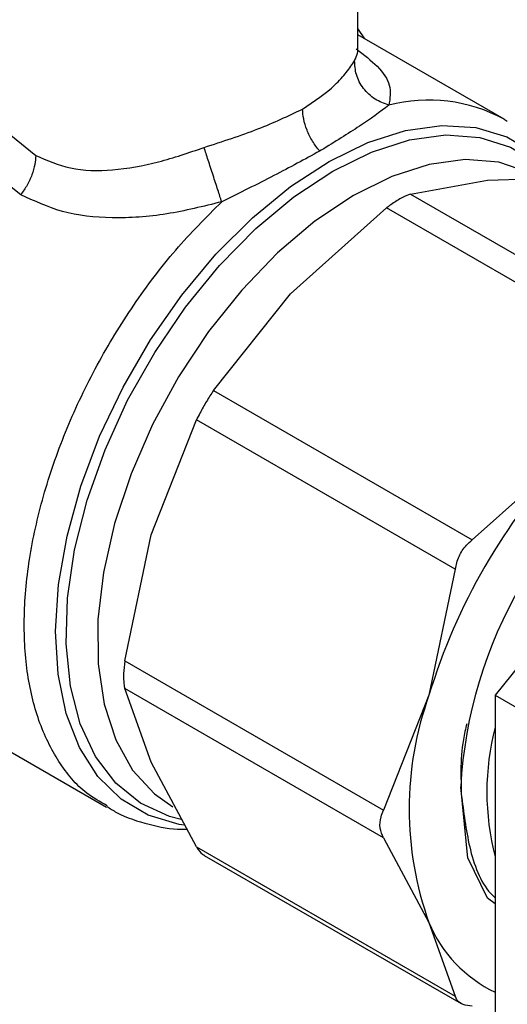
# Model space of a CAD drawing. Extents: x 0.4 to 10.6, y 0.4 to 8.1.
# Drawn here: x 2.9 to 3, y 5.8 to 5.9 of the extents above; entities that cross this region are included whole.
import ezdxf

# ---------------------------------------------------------------- set-up
doc = ezdxf.new("R2010")
doc.units = 0
doc.linetypes.add('SLD-SOLID', pattern=[0])
doc.layers.get('0').update_dxf_attribs({"linetype": 'CONTINUOUS'})

msp = doc.modelspace()

# ---------------------------------------------------------------- linework, layer by layer
at = {"color": 7, "linetype": 'SLD-SOLID'}
for p, q in [((2.943986238128361, 5.91401531121192), (2.94398623812836, 5.919162518426623)), ((2.944603150952798, 5.915007073326175), (2.94398623812836, 5.915938063966981)), ((2.956940963799104, 5.907884605575991), (2.94398623812836, 5.915363209519152)), ((2.943956870408137, 5.914012906964687), (2.943909423210842, 5.914111987041928)), ((2.956940963799108, 5.907884605575987), (2.957217438476803, 5.907719910805101)), ((2.913221435522319, 5.906472341516221), (2.915422443561258, 5.904677765131084)), ((2.940734601508288, 5.905129776389677), (2.940596818035588, 5.905050000638941)), ((2.91410744262235, 5.901187819127276), (2.911356464238777, 5.903310382729871)), ((2.955476991993872, 5.902483919500741), (2.963992110149486, 5.90275547183678)), ((2.948651118856713, 5.901237186465703), (2.955476991993872, 5.902483919500741)), ((2.948651118856713, 5.901237186465703), (2.971599255235676, 5.887989509318878)), ((2.938005306847418, 5.892397730356237), (2.946520425549014, 5.900007163400938)), ((2.969468561927961, 5.886759486254078), (2.946520425549014, 5.900007163400938)), ((2.93117943407242, 5.883813117136885), (2.938005306847418, 5.892397730356237)), ((2.978430111981024, 5.884493097356104), (2.956156248373514, 5.85678462278206)), ((2.93117943407242, 5.883813117136885), (2.954127570640663, 5.870565439888)), ((2.925650959834968, 5.87099937369916), (2.929672805777145, 5.881203560389016)), ((2.952620942339076, 5.867955883129251), (2.929672805777145, 5.881203560389016)), ((2.962642688800666, 5.878174872513969), (2.954127570640663, 5.870565439888)), ((2.923318359263657, 5.859820006375609), (2.925650959834968, 5.87099937369916)), ((2.952620942339076, 5.867955883129251), (2.950288341773277, 5.856776515828827)), ((2.923318359263657, 5.859820006375609), (2.94626649582927, 5.846572329128221)), ((2.946266495829291, 5.844111882135129), (2.92331835926365, 5.857359559392759)), ((2.925650959910668, 5.850823716397737), (2.92331835926365, 5.857359559392759)), ((2.950288341773277, 5.856776515828827), (2.94626649582927, 5.846572329128221)), ((2.956156248373514, 5.85678462278206), (2.965348636528983, 5.851477970055189)), ((2.956156248373514, 5.85678462278206), (2.956156248373528, 5.827084529156541)), ((2.906599121301058, 5.85557397134025), (2.921710457526473, 5.846850382624122)), ((2.929672805777112, 5.843312693158033), (2.925650959910668, 5.850823716397737)), ((2.953722601954274, 5.842335246580536), (2.953103304988042, 5.848651842813029)), ((2.929672805777112, 5.843312693158033), (2.952620942339108, 5.830065015908516)), ((2.946266495829291, 5.844111882135129), (2.950288341773856, 5.836600858720859)), ((2.930371521221606, 5.842563152412881), (2.953129473780474, 5.829425266048418)), ((2.955489196480007, 5.838774999232242), (2.953726162312425, 5.842338524929949)), ((2.956156248373523, 5.838277236254307), (2.955487948862903, 5.838773398075063)), ((2.950288341773856, 5.836600858720859), (2.952620942339108, 5.830065015908516))]:
    msp.add_line(p, q, dxfattribs=at)
at = {"color": 8, "linetype": 'SLD-SOLID', "flags": 128}
for points in [[(2.941428112838507, 5.904139845470463), (2.944856524370693, 5.905813519034139), (2.948212388536704, 5.906884996622923), (2.951427389619632, 5.907332466042992), (2.954436079468726, 5.90714681810735), (2.957177209835003, 5.906331832072603), (2.959594979208974, 5.904904098704191), (2.961599734473014, 5.902942646188107)], [(2.941749941251891, 5.903270353499019), (2.945192424231692, 5.904966705656321), (2.948561536663448, 5.906045001080508), (2.951785471764958, 5.906482257776698), (2.954795516956771, 5.906269156377554), (2.957527518351514, 5.905410238769422), (2.959923248082621, 5.903923811289912), (2.961038123805928, 5.902892672083202)], [(2.928602534841934, 5.845246418806599), (2.92814949941617, 5.845317029276358), (2.925408369049893, 5.846132015311104), (2.922990599675922, 5.847559748679516), (2.920945410106441, 5.849571164847454), (2.919314434503244, 5.852125317182185), (2.918130874826268, 5.855170210507739), (2.917418824937431, 5.858643859576757), (2.917192780119088, 5.862475550911371), (2.917457341991881, 5.866587282325691), (2.918207124839013, 5.870895350825377), (2.919426865243911, 5.87531205655922), (2.921091732809373, 5.879747488135203), (2.923167835632849, 5.884111352957173), (2.925612910247836, 5.888314815321698), (2.928377181986189, 5.892272304856821), (2.931404378246814, 5.895903258488066), (2.93463287404356, 5.899133760470304), (2.937996946512217, 5.901898047099176), (2.941428112838507, 5.904139845470463)], [(2.959577681588983, 5.90294744549434), (2.959145637913862, 5.903167543229928), (2.956465550469258, 5.904058495901388), (2.953500713749786, 5.904296568519538), (2.950317357308513, 5.903876442935496), (2.946986592067999, 5.902807504060569), (2.943582821819793, 5.901113630222859)], [(2.928329450779435, 5.845742863491259), (2.927299816014486, 5.846016431235086), (2.92472909249042, 5.847192240504503), (2.922521138806953, 5.848981355460367), (2.920723013663511, 5.851345644223566), (2.91937304097571, 5.854234716083871), (2.918499993067636, 5.857586995490446), (2.918122477439706, 5.861331034427798), (2.918248540182107, 5.86538703520619), (2.918875494486347, 5.869668551210861), (2.91998997790992, 5.874084329361523), (2.921568237173561, 5.878540255013349), (2.923576634421163, 5.88294135784723), (2.92597236415227, 5.887193835997234), (2.928704365547012, 5.891207055274536), (2.931714410738825, 5.894895480877792), (2.934938345840335, 5.898180500418928), (2.93830745827209, 5.900992099409715), (2.941749941251891, 5.903270353499019)], [(2.943582821819793, 5.901113630222859), (2.940182081166679, 5.898832659764856), (2.936860337035293, 5.8960155457974), (2.933691791700513, 5.892725217991384), (2.930747225229255, 5.889035176832893), (2.928092414370737, 5.885027851743796), (2.925786663212594, 5.88079275974468), (2.923881478425562, 5.876424505792526), (2.922419418689559, 5.872020669462303), (2.921433144003107, 5.867679625180505), (2.92094468611293, 5.863498344703031), (2.920964956361144, 5.859570230926389), (2.921493501943899, 5.855983031421334), (2.92251851602627, 5.852816878297144), (2.924017101487444, 5.8501424981827), (2.925955782404555, 5.848019632310481), (2.927578024394241, 5.846872564851139)]]:
    msp.add_lwpolyline(points, dxfattribs=at)
at = {"color": 8, "linetype": 'SLD-SOLID'}
msp.add_arc((2.95028812189298, 5.895655169863922), 0.01392190372267641, 61.45370486646992, 104.7772820683538, dxfattribs=at)
at = {"color": 7, "linetype": 'SLD-SOLID'}
for centre, radius, start, end in [((2.992692678625079, 5.846541343400946), 0.03964831699079252, 122.5190590106662, 176.9507862523579), ((3.002223972622387, 5.841057036436237), 0.05426243437286091, 136.8396124293433, 163.1603874300611), ((2.978411797868915, 5.846688687275649), 0.02987796960440185, 160.2671893316509, 199.732810671636), ((2.978190109805014, 5.848193352804945), 0.02277126100893318, 165.3790857904547, 194.6209142095418), ((2.961250604513451, 5.841152788961506), 0.01186976298363347, 202.550002558896, 244.5839801328624)]:
    msp.add_arc(centre, radius, start, end, dxfattribs=at)
at = {"color": 8, "linetype": 'SLD-SOLID'}
for points, knots in [([(2.943843445605436, 5.914128083806098), (2.944511637715418, 5.913603422924), (2.945931648987346, 5.912488437644485), (2.947009781263257, 5.910888117026184), (2.946830075967208, 5.909720343160198), (2.946737167859247, 5.909116601017918)], [0, 0, 0, 0, 0.3003431941722333, 0.6382756018823438, 1, 1, 1, 1]), ([(2.943696598231718, 5.913084927780857), (2.943789671612932, 5.913306242079172), (2.943914332080555, 5.913602665649049), (2.944017120570993, 5.913901499867919), (2.943967477925742, 5.913993292864339), (2.943956870408137, 5.914012906964687)], [0, 0, 0, 0, 0.698518192728598, 0.9355801133868483, 1, 1, 1, 1]), ([(2.921766559641792, 5.846971653553782), (2.921140292381845, 5.84731735291306), (2.919461747191128, 5.848243909407484), (2.917389184158816, 5.85079390489376), (2.915587787720965, 5.854415789571451), (2.914553682510831, 5.858797997387691), (2.914288017021292, 5.863749965751102), (2.914807492498555, 5.869130991037166), (2.916093506274792, 5.874769209290151), (2.918106826972573, 5.880487966086746), (2.920782783505887, 5.886112795696096), (2.924043349393524, 5.891450079927354), (2.927765379246139, 5.896398854148373), (2.930529273365374, 5.899171467692109), (2.931911220424989, 5.900557774463974)], [0, 0, 0, 0, 0.0513278095365223, 0.1375707359423171, 0.2238136623481116, 0.3100565887539061, 0.3962995151597006, 0.482542441565495, 0.5687853679712895, 0.6550282943770839, 0.7412712207828785, 0.8275141471886732, 0.9137570735944671, 1, 1, 1, 1])]:
    msp.add_open_spline(points, degree=3, knots=knots, dxfattribs=at)
at = {"color": 7, "linetype": 'SLD-SOLID'}
for points, knots in [([(2.939085465766321, 5.90878170247278), (2.940119712720068, 5.909484975398557), (2.941688417373834, 5.910551671807511), (2.94307920253351, 5.912148006753311), (2.943480902419506, 5.912757601331059), (2.943696598231718, 5.913084927780857)], [0, 0, 0, 0, 0.4725874127118568, 0.7168017956894424, 1, 1, 1, 1]), ([(2.946737166298801, 5.909116589668417), (2.946318001897699, 5.909273091023751), (2.945452528989948, 5.909596228395894), (2.944431233873309, 5.910577868287337), (2.943766431535687, 5.911796779833365), (2.943719358758338, 5.912664620771647), (2.943696560558357, 5.913084931880879)], [0, 0, 0, 0, 0.2421592852693504, 0.5000002390704321, 0.7578410456785789, 1, 1, 1, 1]), ([(2.946737167859247, 5.909116601017918), (2.945933685863328, 5.908524046586362), (2.944333582518858, 5.907343997335066), (2.941930827805967, 5.905865737295242), (2.940734601508311, 5.905129776389651)], [0, 0, 0, 0, 0.5021438138320883, 1, 1, 1, 1]), ([(2.930353559342472, 5.905382230568472), (2.931994898394035, 5.905912100060202), (2.93522429423204, 5.906954638059677), (2.93781264377166, 5.908179416935861), (2.939085465766321, 5.90878170247278)], [0, 0, 0, 0, 0.5082495717146621, 1, 1, 1, 1]), ([(2.940596819363214, 5.90505000223225), (2.940376873522005, 5.905334419172164), (2.939933387645636, 5.905907900785449), (2.93945116990273, 5.906904410574598), (2.939141138137219, 5.907896307204703), (2.939103652656342, 5.908492464356603), (2.939085465773092, 5.908781702756808)], [0, 0, 0, 0, 0.2534241513968911, 0.5109895747856199, 0.7627461272216989, 1, 1, 1, 1]), ([(2.915422443561258, 5.904677765131084), (2.916419978370108, 5.90423550640788), (2.918485866806301, 5.903319591320036), (2.922263491324925, 5.903270393409171), (2.926282053411556, 5.903974793002451), (2.929006684612086, 5.904916643111537), (2.930353559342472, 5.905382230568472)], [0, 0, 0, 0, 0.2345721139235361, 0.4857974010620149, 0.7458127592924497, 1, 1, 1, 1]), ([(2.931911221784721, 5.900557770209527), (2.931802189479166, 5.900893308852277), (2.93157706404409, 5.901586115287485), (2.931148938027787, 5.902910194754283), (2.930713303038205, 5.904261412907835), (2.93047093930693, 5.905016521438752), (2.930353558151897, 5.905382234208848)], [0, 0, 0, 0, 0.2421589396089823, 0.499999851967069, 0.7578408510856823, 1, 1, 1, 1]), ([(2.915422449363818, 5.904677767418838), (2.915406962096992, 5.904411415081041), (2.91537507263257, 5.903862975288792), (2.915110029416926, 5.902950703483828), (2.91469397598826, 5.902020825189773), (2.914302494878012, 5.901464839271146), (2.914107440877252, 5.901187821364138)], [0, 0, 0, 0, 0.23660969137035, 0.4871974132175014, 0.7444980267677623, 1, 1, 1, 1]), ([(2.940596818035658, 5.905050000638981), (2.939282429367312, 5.90433351390685), (2.936633051641214, 5.902889310959219), (2.93349330193203, 5.901338971546714), (2.931911220424907, 5.900557774463675)], [0, 0, 0, 0, 0.4961122211446591, 1, 1, 1, 1]), ([(2.931911220424989, 5.900557774463974), (2.930282682383344, 5.900150598104521), (2.926989999737097, 5.89932734282988), (2.922192237463574, 5.899000826958191), (2.917745308484263, 5.899478054005516), (2.915299613260642, 5.90062750935943), (2.91410744262235, 5.901187819127276)], [0, 0, 0, 0, 0.2524786772321641, 0.5104775803883806, 0.7613789936658996, 1, 1, 1, 1]), ([(2.948651118856713, 5.901237186465703), (2.948427899533319, 5.90115767939173), (2.948139059276284, 5.901054799213915), (2.947776901962451, 5.900850464779248), (2.947694624300387, 5.900804042523168)], [0, 0, 0, 0, 0.7728123693170078, 0.9999999999999999, 0.9999999999999999, 0.9999999999999999, 0.9999999999999999]), ([(2.947694624300387, 5.900804042523168), (2.947398367604899, 5.900620276607038), (2.947015004741091, 5.900382479355698), (2.946611995653336, 5.900076652214219), (2.946520425549014, 5.900007163400938)], [0, 0, 0, 0, 0.7727840212428461, 1, 1, 1, 1]), ([(2.93117943407242, 5.883813117136885), (2.930974237959694, 5.883495269625637), (2.930563665869381, 5.882859295993582), (2.930039961215861, 5.881929427581111), (2.929772630870613, 5.881400914840715), (2.929672805777145, 5.881203560389016)], [0, 0, 0, 0, 0.3850076548152832, 0.7703527884833282, 1, 1, 1, 1]), ([(2.952620942339076, 5.867955883129251), (2.952707278904991, 5.868342369102034), (2.952880027715225, 5.869115679822277), (2.953474746369965, 5.87000453940328), (2.953950075668441, 5.870412937874175), (2.954127570640663, 5.870565439888)], [0, 0, 0, 0, 0.3850076531608287, 0.7703527851760279, 1, 1, 1, 1]), ([(2.923318359263657, 5.859820006375609), (2.923277481960048, 5.859438019468893), (2.923195691521789, 5.858673710824449), (2.923220262729324, 5.857846141857528), (2.923291688010346, 5.85749185524052), (2.92331835926365, 5.857359559392759)], [0, 0, 0, 0, 0.3850076548185772, 0.770352788489494, 0.9999999999999999, 0.9999999999999999, 0.9999999999999999, 0.9999999999999999]), ([(2.953641070328263, 5.854246038276209), (2.95358312987276, 5.85401667281837), (2.953041616158906, 5.851873014474166), (2.953100972251664, 5.849898367995751), (2.953153977408217, 5.848135003177408)], [0, 0, 0, 0, 0.1069972080480778, 1, 1, 1, 1]), ([(2.953196735827374, 5.847698883376916), (2.95339717937763, 5.846113036201118), (2.953814042096812, 5.842814947711558), (2.954997104286591, 5.83985818817396), (2.956076490683656, 5.838876631055975), (2.956156248373523, 5.838804102137308)], [0, 0, 0, 0, 0.4617129594657253, 0.9602250584638093, 1, 1, 1, 1]), ([(2.92173126795803, 5.846915121576262), (2.922014310388446, 5.846730243043711), (2.923153031012888, 5.845986449974511), (2.92540751448597, 5.845309538764162), (2.927520638438875, 5.844854814434571), (2.928672920699665, 5.844896563833562), (2.928821819050829, 5.844901958706749)], [0, 0, 0, 0, 0.1371512334727001, 0.5517792438171145, 0.9420807437338863, 1, 1, 1, 1]), ([(2.946266495829291, 5.844111882135129), (2.946139280350001, 5.844396831143897), (2.945884737880559, 5.844966978933781), (2.945960595633426, 5.845852524310204), (2.946183325289816, 5.846376622960556), (2.94626649582927, 5.846572329128221)], [0, 0, 0, 0, 0.3850076531643496, 0.770352785185154, 0.9999999999999999, 0.9999999999999999, 0.9999999999999999, 0.9999999999999999]), ([(2.929672805777112, 5.843312693158033), (2.929842694372281, 5.843052543833329), (2.930063168327301, 5.842714933468983), (2.930328484715608, 5.842618807485049), (2.930389358685849, 5.842596752419688)], [0, 0, 0, 0, 0.7705608363301241, 1, 1, 1, 1]), ([(2.954127570640634, 5.829194975160076), (2.953836036352472, 5.829226066314458), (2.953252712231468, 5.829288275876205), (2.9527802941211, 5.829643094859968), (2.952664268148805, 5.829950300711557), (2.952620942339108, 5.830065015908516)], [0, 0, 0, 0, 0.3850076531607348, 0.7703527851762068, 1, 1, 1, 1])]:
    msp.add_open_spline(points, degree=3, knots=knots, dxfattribs=at)

doc.saveas('drawing.dxf')
